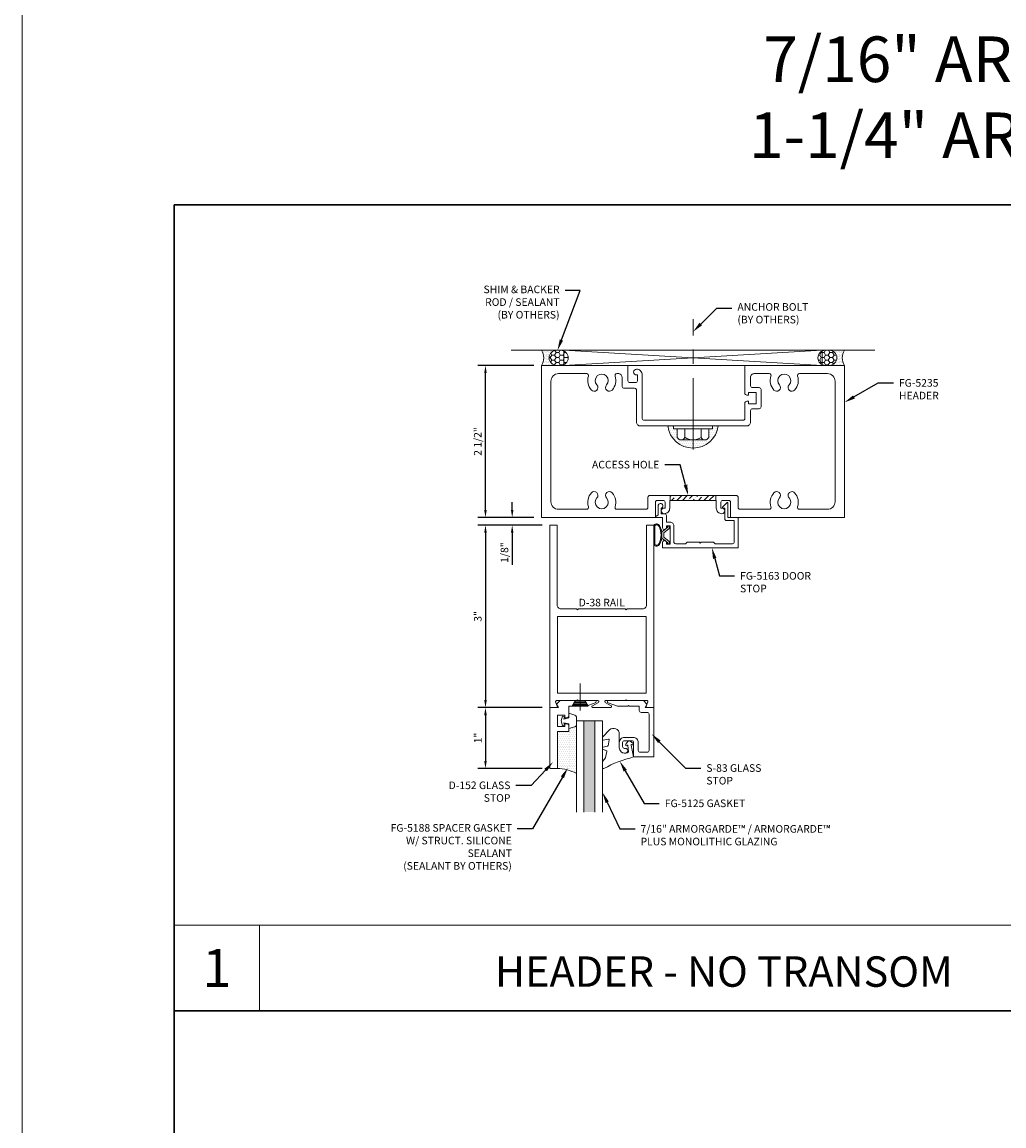
# Model space of a CAD drawing. Units: inches. Extents: x -27.5 to 38.1, y 0 to 85.
# Drawn here: x -27.5 to -11.4, y 42.9 to 61 of the extents above; entities that cross this region are included whole.
import ezdxf
from ezdxf import colors
from ezdxf.entities.mleader import LeaderData, LeaderLine
from ezdxf.enums import TextEntityAlignment as Align
from ezdxf.math import Vec2, Vec3

# ---------------------------------------------------------------- set-up
doc = ezdxf.new("R2010")
doc.units = ezdxf.units.IN
doc.header["$MEASUREMENT"] = 0
doc.linetypes.add('CENTER', pattern=[2, 1.25, -0.25, 0.25, -0.25])
doc.layers.get('0').update_dxf_attribs({"lineweight": 13})
doc.layers.get('defpoints').update_dxf_attribs({"lineweight": 13})
for name, color, linetype, lineweight in [('Dimension', 3, 'Continuous', 13), ('Extrusion', 1, 'Continuous', 13), ('Fabrication', 30, 'Continuous', 13), ('Fastener', 7, 'Continuous', 13), ('Gasket', 7, 'Continuous', 13), ('Glazing', 4, 'Continuous', 13), ('HeavyLine', 7, 'Continuous', 30), ('Misc', 7, 'Continuous', 13), ('Sealant', 3, 'Continuous', 13), ('Tag', 7, 'Continuous', 13), ('Text', 6, 'Continuous', 13)]:
    doc.layers.add(name, color=color, linetype=linetype, lineweight=lineweight)
doc.styles.get("Standard").update_dxf_attribs({"font": 'arial.ttf'})
doc.styles.add('STYLE1', font='arial.ttf')
doc.dimstyles.new('FULL', dxfattribs={"dimtxt": 0.125, "dimasz": 0.125, "dimexe": 0.125, "dimexo": 0.125, "dimgap": 0.0625, "dimtad": 1, "dimdec": 4, "dimzin": 3, "dimdsep": 46, "dimlunit": 4, "dimtxsty": 'Standard', "dimcen": 0.125, "dimclrd": 256, "dimclre": 256, "dimclrt": 256, "dimadec": 0, "dimazin": 0, "dimtfac": 1, "dimtdec": 4, "dimtofl": 0, "dimtmove": 0, "dimatfit": 3, "dimfxl": 0, "dimfrac": 2, "dimtolj": 1, "dimtzin": 3, "dimarcsym": 0})
pattern_1 = [(0, (-23.855434, 49.35836), (0.0703125, 0.04059494), [0.046875, -0.09375]), (120, (-23.855434, 49.35836), (-0.0703125, 0.04059494), [0.046875, -0.09375]), (60, (-23.855434, 49.35836), (2e-17, 0.08118988), [-0.09375, 0.046875])]
pattern_2 = [(0, (-23.855434, 49.35836), (0.01171875, 0.0234375), [0, -0.0234375])]

# ---------------------------------------------------------------- blocks, each defined once
blk = doc.blocks.new('Web_Details_Title_Block_Doors')
at = {"layer": 'defpoints'}
blk.add_lwpolyline([(-5.5, 0), (5.5, 0), (5.5, 17), (-5.5, 17)], close=True, dxfattribs=at)
at = {"layer": 'Tag'}
for tag, p, height in [('SYSTEM_001', (-0.5788, 16.4606), 0.25), ('DET_NAME_NO_001', (-1.4418, 15.9641), 0.25), ('DETNO_TITLE_001', (4.0959, 0.128), 0.08)]:
    blk.add_attdef(tag, p, '', height=height, dxfattribs=at)
blk.add_attdef('DATE', text='', height=0.125, dxfattribs=at).set_placement((-5.25, 0.112), align=Align.BOTTOM_LEFT)
blk = doc.blocks.new('D38')
blk.add_lwpolyline([(0.385, 0.115), (0.064, 0.115, 0.773029), (0.056, 0.085), (0.155, 0.03, -0.773029), (0.147, 0), (-0.147, 0, -0.773029), (-0.155, 0.03), (-0.056, 0.085, 0.773029), (-0.064, 0.115), (-0.385, 0.115), (-0.4, 0.13), (-0.415, 0.115), (-0.744, 0.115, 0.527743), (-0.759, 0.093), (-0.731, 0.022, -0.527743), (-0.746, 0), (-0.855, 0), (-0.855, 3), (-0.735, 3), (-0.735, 1.687, 0.414214), (-0.673, 1.625), (-0.415, 1.625), (-0.4, 1.61), (-0.385, 1.625), (0.385, 1.625), (0.4, 1.61), (0.415, 1.625), (0.673, 1.625, 0.414214), (0.735, 1.687), (0.735, 3), (0.855, 3), (0.855, 0), (0.746, 0, -0.527743), (0.731, 0.022), (0.759, 0.093, 0.527743), (0.744, 0.115), (0.415, 0.115), (0.4, 0.13)], format="xyb", close=True)
blk.add_lwpolyline([(-0.73, 0.24), (0.73, 0.24), (0.73, 1.5), (-0.73, 1.5)], close=True)
blk = doc.blocks.new('*U7')
at = {"linetype": 'ByBlock', "ltscale": 0.75}
blk.add_lwpolyline([(-0.078, 0.746), (-0.078, 0.648, 0.414214), (-0.047, 0.617), (0.021, 0.617), (0.021, 0.452), (0.036, 0.437), (0.021, 0.422), (0.021, 0.258), (0.076, 0.106, 0.8391), (0.115, 0.113), (0.115, 0.685), (0.057, 0.743), (0, 0.711), (0, 0.855), (-0.812, 0.855), (-0.812, 0.523), (-0.575, 0.523, -0.414214), (-0.544, 0.492), (-0.544, 0.374, -0.414214), (-0.575, 0.343), (-0.639, 0.343, -0.414214), (-0.67, 0.374), (-0.67, 0.389, 0.937027), (-0.749, 0.394, 0.452822), (-0.656, 0.288), (-0.575, 0.288, 0.414214), (-0.489, 0.374), (-0.489, 0.515, 0.414214), (-0.575, 0.601), (-0.703, 0.601, -0.414214), (-0.734, 0.632), (-0.734, 0.746, -0.414214), (-0.703, 0.777), (-0.109, 0.777, -0.414214)], format="xyb", close=True, dxfattribs=at)
blk = doc.blocks.new('D152')
blk.add_lwpolyline([(-0.855, 0), (-0.711, 0), (-0.743, -0.057), (-0.685, -0.115), (-0.113, -0.115, 0.8391), (-0.106, -0.076), (-0.258, -0.021), (-0.34, -0.021), (-0.355, -0.036), (-0.37, -0.021), (-0.543, -0.021), (-0.543, 0.138, 0.414214), (-0.574, 0.169), (-0.605, 0.169), (-0.605, 0.125), (-0.73, 0.125), (-0.73, 0.313), (-0.605, 0.313), (-0.605, 0.269), (-0.574, 0.269, 0.414214), (-0.543, 0.3), (-0.543, 0.393), (-0.73, 0.393), (-0.73, 1), (-0.855, 1)], format="xyb", close=True)
blk = doc.blocks.new('Gen_FH')
for p, q in [((0.091, 0), (-0.5, 0)), ((-0.1, 0.116), (-0.1, -0.117)), ((-0.075, 0.132), (-0.075, -0.132)), ((-0.05, 0.147), (-0.05, -0.147)), ((-0.025, 0.163), (-0.025, -0.162))]:
    blk.add_line(p, q)
blk.add_lwpolyline([(0, 0.178), (-0.125, 0.101), (-0.125, -0.102), (0, -0.177)], close=True)
blk = doc.blocks.new('fg5188')
at = {"ltscale": 0.75}
blk.add_lwpolyline([(-0.109, -0.031), (-0.187, -0.049), (-0.187, -0.125), (-0.29, -0.096, -0.334595), (-0.312, -0.066), (-0.312, 0.066, -0.334595), (-0.29, 0.096), (-0.187, 0.125), (-0.187, 0.049), (-0.109, 0.031), (-0.119, 0.07), (-0.083, 0.08), (-0.062, 0), (-0.083, -0.08), (-0.119, -0.07)], format="xyb", close=True, dxfattribs=at)
blk = doc.blocks.new('.43inSSDoorGlz')
h = blk.add_hatch(color=256)
h.dxf.hatch_style = 1
h.paths.add_polyline_path([(-0.125, 0), (-0.305, 0), (-0.305, -1.5), (-0.125, -1.5)])
blk.add_line((-0.305, 0), (-0.125, 0))
for points in [[(-0.43, -1.5), (-0.43, 0), (-0.305, 0), (-0.305, -1.5)], [(-0.125, -1.5), (-0.125, 0), (0, 0), (0, -1.5)]]:
    blk.add_lwpolyline(points)
blk = doc.blocks.new('*U10')
at = {"linetype": 'ByBlock', "lineweight": -2, "ltscale": 0.5}
blk.add_lwpolyline([(-0.489, -0.19, -0.065719), (0, 0), (-0.042, 0.197, -0.594937), (-0.032, 0.205), (-0.023, 0.201, 0.872242), (-0.01, 0.228), (-0.054, 0.26, 0.414258), (-0.097, 0.253), (-0.129, 0.209, 0.872242), (-0.108, 0.188), (-0.104, 0.191, -0.594937), (-0.092, 0.187), (-0.082, 0.083, -0.631985), (-0.235, 0.156), (-0.235, 0.377, 0.668199), (-0.395, 0.444), (-0.508, 0.331, 0.198898), (-0.511, 0.324), (-0.511, 0.289, 0.461915), (-0.499, 0.279), (-0.41, 0.293, -0.527082), (-0.399, 0.281), (-0.419, 0.186, -0.294223), (-0.427, 0.178), (-0.503, 0.161, 0.352252), (-0.511, 0.152), (-0.511, 0.135, 0.309363), (-0.505, 0.126), (-0.445, 0.103, -0.36733), (-0.439, 0.092), (-0.461, -0.01, -0.113217), (-0.463, -0.014), (-0.509, -0.073, 0.167283), (-0.511, -0.079), (-0.511, -0.176, 0.569943)], format="xyb", close=True, dxfattribs=at)
blk = doc.blocks.new('*D61')
at = {"layer": 'defpoints', "color": 0, "transparency": 16777216}
for p in [(-18.96, 52.858), (-19.443, 52.733), (-18.825, 52.733)]:
    blk.add_point(p, dxfattribs=at)
at = {"layer": 'Dimension', "lineweight": -2, "transparency": 16777216}
for p, q in [((-19.443, 52.983), (-19.443, 53.108)), ((-19.085, 52.858), (-19.568, 52.858)), ((-18.95, 52.733), (-19.568, 52.733)), ((-19.443, 52.608), (-19.443, 52.081))]:
    blk.add_line(p, q, dxfattribs=at)
at = {"layer": 'Dimension', "transparency": 16777216}
for points in [[(-19.464, 52.983), (-19.422, 52.983), (-19.443, 52.858)], [(-19.464, 52.608), (-19.422, 52.608), (-19.443, 52.733)]]:
    blk.add_solid(points, dxfattribs=at)
at = {"layer": 'Dimension', "transparency": 16777216, "insert": (-19.57, 52.282), "char_height": 0.125, "attachment_point": 5, "rotation": 90}
blk.add_mtext('\\A1;1/8"', dxfattribs=at)
blk = doc.blocks.new('*D62')
at = {"layer": 'defpoints', "color": 0, "transparency": 16777216}
for p in [(-18.825, 52.733), (-19.882, 49.733), (-18.825, 49.733)]:
    blk.add_point(p, dxfattribs=at)
at = {"layer": 'Dimension', "lineweight": -2, "transparency": 16777216}
for p, q in [((-18.95, 52.733), (-20.007, 52.733)), ((-19.882, 52.608), (-19.882, 49.858)), ((-18.95, 49.733), (-20.007, 49.733))]:
    blk.add_line(p, q, dxfattribs=at)
at = {"layer": 'Dimension', "transparency": 16777216}
for points in [[(-19.903, 52.608), (-19.861, 52.608), (-19.882, 52.733)], [(-19.903, 49.858), (-19.861, 49.858), (-19.882, 49.733)]]:
    blk.add_solid(points, dxfattribs=at)
at = {"layer": 'Dimension', "transparency": 16777216, "insert": (-20.008, 51.233), "char_height": 0.125, "attachment_point": 5, "rotation": 90}
blk.add_mtext('\\A1;3"', dxfattribs=at)
blk = doc.blocks.new('*D63')
at = {"layer": 'defpoints', "color": 0, "transparency": 16777216}
for p in [(-18.825, 49.733), (-19.882, 48.733), (-18.825, 48.733)]:
    blk.add_point(p, dxfattribs=at)
at = {"layer": 'Dimension', "lineweight": -2, "transparency": 16777216}
for p, q in [((-18.95, 49.733), (-20.007, 49.733)), ((-19.882, 49.608), (-19.882, 48.858)), ((-18.95, 48.733), (-20.007, 48.733))]:
    blk.add_line(p, q, dxfattribs=at)
at = {"layer": 'Dimension', "transparency": 16777216}
for points in [[(-19.903, 49.608), (-19.861, 49.608), (-19.882, 49.733)], [(-19.903, 48.858), (-19.861, 48.858), (-19.882, 48.733)]]:
    blk.add_solid(points, dxfattribs=at)
at = {"layer": 'Dimension', "transparency": 16777216, "insert": (-20.007, 49.233), "char_height": 0.125, "attachment_point": 5, "rotation": 90}
blk.add_mtext('\\A1;1"', dxfattribs=at)
blk = doc.blocks.new('*D64')
at = {"layer": 'defpoints', "color": 0, "transparency": 16777216}
for p in [(-19.882, 55.358), (-18.96, 55.358), (-18.96, 52.858)]:
    blk.add_point(p, dxfattribs=at)
at = {"layer": 'Dimension', "lineweight": -2, "transparency": 16777216}
for p, q in [((-19.085, 55.358), (-20.007, 55.358)), ((-19.882, 52.983), (-19.882, 55.233)), ((-19.085, 52.858), (-20.007, 52.858))]:
    blk.add_line(p, q, dxfattribs=at)
at = {"layer": 'Dimension', "transparency": 16777216}
for points in [[(-19.903, 55.233), (-19.861, 55.233), (-19.882, 55.358)], [(-19.903, 52.983), (-19.861, 52.983), (-19.882, 52.858)]]:
    blk.add_solid(points, dxfattribs=at)
at = {"layer": 'Dimension', "transparency": 16777216, "insert": (-20.009, 54.108), "char_height": 0.125, "attachment_point": 5, "rotation": 90}
blk.add_mtext('\\A1;2 1/2"', dxfattribs=at)
blk = doc.blocks.new('Gen_Abolt')
at = {"linetype": 'CENTER', "ltscale": 0.625}
blk.add_line((0, -0.257), (0, 1.17), dxfattribs=at)
at = {"linetype": 'ByBlock'}
for p, q in [((-0.172, -0.032), (-0.172, -0.128)), ((-0.088, -0.032), (-0.088, -0.128)), ((0.088, -0.032), (0.088, -0.128)), ((0.172, -0.032), (0.172, -0.128)), ((-0.13, -0.152), (0.13, -0.152)), ((-0.124, -0.152), (0.128, -0.152))]:
    blk.add_line(p, q, dxfattribs=at)
blk.add_lwpolyline([(-0.213, -0.032), (0.213, -0.032), (0.213, 0), (-0.213, 0)], close=True, dxfattribs=at)
for centre, radius, start, end in [((-0.13, -0.103), 0.0488, 210.3458, 329.6542), ((0, 0.019), 0.171, 239.1792, 300.8208), ((0.13, -0.103), 0.0488, 210.3458, 329.6542)]:
    blk.add_arc(centre, radius, start, end, dxfattribs=at)
blk = doc.blocks.new('fg5235')
for points in [[(1.577, -0.999), (1.577, -1.094), (1.561, -1.094, 1), (1.561, -1.188, 0.414214), (1.655, -1.094), (1.655, -0.38, -0.414214), (1.686, -0.349), (3.311, -0.349, -0.414214), (3.342, -0.38), (3.342, -0.631, 0.414214), (3.373, -0.662), (3.404, -0.662), (3.404, -0.618), (3.529, -0.618), (3.529, -0.806), (3.404, -0.806), (3.404, -0.762), (3.373, -0.762, 0.414214), (3.342, -0.793), (3.342, -1.25), (4.98, -1.25), (4.98, 1.25), (3.107, 1.25), (3.107, 0.999, -0.414214), (3.076, 0.968), (2.981, 0.968, -0.414214), (2.95, 0.999), (2.95, 1.094), (2.966, 1.094, 1), (2.966, 1.188, 0.414214), (2.872, 1.094), (2.872, 0.968), (2.108, 0.968), (2.108, 1.094, 0.414214), (2.014, 1.188), (2.014, 1.188, 1), (2.014, 1.094), (2.03, 1.094), (2.03, 0.999, -0.414214), (1.999, 0.968), (1.904, 0.968, -0.414214), (1.873, 0.999), (1.873, 1.25), (0, 1.25), (0, -1.25), (1.42, -1.25), (1.42, -0.999, -0.414214), (1.451, -0.968), (1.546, -0.968, -0.414214)], [(3.742, 1.115), (3.263, 1.115, 0.414214), (3.232, 1.084), (3.232, 0.919, -0.414214), (3.201, 0.888), (1.779, 0.888, -0.414214), (1.748, 0.919), (1.748, 1.084, 0.414214), (1.717, 1.115), (1.238, 1.115, 0.513378), (1.209, 1.074, -0.271748), (1.161, 0.845, -1), (1.069, 0.929, 2.251938), (0.911, 0.929, -1), (0.819, 0.845, -0.271748), (0.771, 1.074, 0.513378), (0.742, 1.115), (0.28, 1.115, 0.414214), (0.155, 0.99), (0.155, -0.99, 0.414214), (0.28, -1.115), (0.742, -1.115, 0.513378), (0.771, -1.074, -0.271748), (0.819, -0.845, -1), (0.911, -0.929, 2.251938), (1.069, -0.929, -1), (1.161, -0.845, -0.271748), (1.209, -1.074, 0.513378), (1.238, -1.115), (1.271, -1.115, 0.383109), (1.326, -1.053), (1.326, -0.905, -0.414214), (1.357, -0.874), (1.53, -0.874, 0.414214), (1.561, -0.843), (1.561, -0.317, -0.414214), (1.623, -0.255), (3.374, -0.255, -0.414214), (3.436, -0.317), (3.436, -0.507, 0.414214), (3.467, -0.538), (3.578, -0.538, -0.414214), (3.609, -0.569), (3.609, -0.855, -0.414214), (3.578, -0.886), (3.467, -0.886, 0.414214), (3.436, -0.917), (3.436, -1.053, 0.414214), (3.498, -1.115), (3.742, -1.115, 0.513378), (3.771, -1.074, -0.271748), (3.819, -0.845, -1), (3.911, -0.929, 2.251938), (4.069, -0.929, -1), (4.161, -0.845, -0.271748), (4.209, -1.074, 0.513378), (4.238, -1.115), (4.7, -1.115, 0.414214), (4.825, -0.99), (4.825, 0.99, 0.414214), (4.7, 1.115), (4.238, 1.115, 0.513378), (4.209, 1.074, -0.271748), (4.161, 0.845, -1), (4.069, 0.929, 2.251938), (3.911, 0.929, -1), (3.819, 0.845, -0.271748), (3.771, 1.074, 0.513378)]]:
    blk.add_lwpolyline(points, format="xyb", close=True)
blk = doc.blocks.new('fg5163')
at = {"ltscale": 0.75}
blk.add_lwpolyline([(-1.656, 2.635), (-1.656, 2.838), (-1.68, 2.862), (-1.68, 3.147, -0.414214), (-1.649, 3.178), (-1.3, 3.178), (-1.3, 3.054, 0.414214), (-1.269, 3.023), (-1.098, 3.023), (-1.098, 2.993, 0.658183), (-1.081, 2.986), (-1.007, 3.056, 0.678268), (-1.014, 3.073), (-1.25, 3.073), (-1.25, 3.24), (-1.75, 3.24), (-1.75, 2), (-1.659, 2, 1), (-1.659, 2.062), (-1.688, 2.062), (-1.688, 2.122), (-1.388, 2.122), (-1.388, 2.062), (-1.417, 2.062, 1), (-1.417, 2), (-1.25, 2), (-1.25, 1.893, 0.73323), (-1.232, 1.887), (-1.204, 1.927), (-1.059, 1.927, 1.997331), (-1.096, 1.977), (-1.188, 1.977), (-1.188, 2.031, 0.414214), (-1.219, 2.062), (-1.326, 2.062), (-1.326, 2.122, 0.414214), (-1.388, 2.184), (-1.649, 2.184, -0.414214), (-1.68, 2.215), (-1.68, 2.378), (-1.656, 2.402), (-1.656, 2.605), (-1.671, 2.62)], format="xyb", close=True, dxfattribs=at)
blk = doc.blocks.new('*U40')
at = {"linetype": 'ByBlock'}
for points in [[(-0.16, -0.154, -0.459597), (-0.243, -0.171, -0.232249), (-0.255, -0.146), (-0.255, 0.146, -0.232249), (-0.243, 0.171, -0.459597), (-0.16, 0.154, -0.258302), (-0.16, -0.154)], [(-0.173, -0.146, -0.459597), (-0.234, -0.159, -0.232249), (-0.24, -0.146), (-0.24, 0.146, -0.232249), (-0.234, 0.159, -0.459597), (-0.173, 0.146, -0.258302), (-0.173, -0.146), (-0.173, -0.146)]]:
    blk.add_lwpolyline(points, format="xyb", close=True, dxfattribs=at)
blk.add_lwpolyline([(-0.09, 0.037), (-0.09, -0.037), (0, -0.106), (0, -0.147), (-0.03, -0.147), (-0.03, -0.123), (-0.12, -0.054), (-0.12, 0.054), (-0.03, 0.123), (-0.03, 0.147), (0, 0.147), (0, 0.106)], close=True, dxfattribs=at)

msp = doc.modelspace()

# ---------------------------------------------------------------- hatches: boundary and pattern name
at = {"layer": 'Fabrication'}
h = msp.add_hatch(dxfattribs=at)
h.set_pattern_fill('ANSI36', color=256, scale=0.5)
h.set_pattern_definition([(45, (-13.35768, 21.07307), (0.03314563, 0.12153398), [0.15625, -0.03125, 0, -0.03125])])
h.paths.add_polyline_path([(-16.095434, 53.220361), (-16.845434, 53.220361), (-16.845434, 53.140361), (-16.095434, 53.140361)])
at = {"layer": 'Sealant', "linetype": 'Continuous'}
h = msp.add_hatch(dxfattribs=at)
h.set_pattern_fill('DOTS', color=256, scale=0.375, style=0)
h.set_pattern_definition(pattern_2)
edge = h.paths.add_edge_path()
edge.add_arc((-18.710434, 55.483361), 0.125, 90, 270, ccw=False)
edge.add_line((-18.710434, 55.608361), (-18.960434, 55.608361))
edge.add_arc((-19.164088, 55.483361), 0.238956, -31.5410049, 31.5410049, ccw=False)
edge.add_line((-18.960434, 55.358361), (-18.710434, 55.358361))
h = msp.add_hatch(dxfattribs=at)
h.set_pattern_fill('HONEY', color=256, scale=0.375, style=0)
h.set_pattern_definition(pattern_1)
edge = h.paths.add_edge_path()
edge.add_arc((-18.647934, 55.483361), 0.125, 270, 450)
edge.add_line((-18.647934, 55.608361), (-18.710434, 55.608361))
edge.add_arc((-18.710434, 55.483361), 0.125, 90, 270)
edge.add_line((-18.710434, 55.358361), (-18.647934, 55.358361))
h = msp.add_hatch(dxfattribs=at)
h.set_pattern_fill('HONEY', color=256, scale=0.375, style=0)
h.set_pattern_definition(pattern_1)
edge = h.paths.add_edge_path()
edge.add_arc((-14.292934, 55.483361), 0.125, 90, 270, ccw=False)
edge.add_line((-14.292934, 55.608361), (-14.230434, 55.608361))
edge.add_arc((-14.230434, 55.483361), 0.125, -90, 90, ccw=False)
edge.add_line((-14.230434, 55.358361), (-14.292934, 55.358361))
h = msp.add_hatch(dxfattribs=at)
h.set_pattern_fill('DOTS', color=256, scale=0.375, style=0)
h.set_pattern_definition(pattern_2)
edge = h.paths.add_edge_path()
edge.add_arc((-14.230434, 55.483361), 0.125, 270, 450)
edge.add_line((-14.230434, 55.608361), (-13.980434, 55.608361))
edge.add_arc((-13.77678, 55.483361), 0.238956, 508.4589951, 571.5410049)
edge.add_line((-13.980434, 55.358361), (-14.230434, 55.358361))
at = {"layer": 'Sealant'}
h = msp.add_hatch(dxfattribs=at)
h.set_pattern_fill('DOTS', color=256, scale=0.5)
h.set_pattern_definition([(0, (-13.35768, 21.073072), (0.015625, 0.03125), [0, -0.03125])])
h.paths.add_polyline_path([(-16.728434, 54.314859), (-16.789983, 54.314859), (-16.789983, 54.362918), (-16.885742, 54.362918, 0.375297099), (-16.470434, 54.000086), (-16.470434, 54.134859), (-16.656767, 54.134859), (-16.665198, 54.134859, -0.266332535), (-16.728434, 54.171114)])
h.paths.add_polyline_path([(-16.055125, 54.362918), (-16.150885, 54.362918), (-16.150885, 54.314859), (-16.212434, 54.314859), (-16.212434, 54.171114, -0.266332535), (-16.275669, 54.134859), (-16.470434, 54.134859), (-16.470434, 54.000086, 0.375297099)])
h = msp.add_hatch(dxfattribs=at)
h.set_pattern_fill('DOTS', color=256, scale=0.5)
h.set_pattern_definition([(0, (-46.883528, 31.570807), (0.015625, 0.03125), [0, -0.03125])])
h.paths.add_polyline_path([(-18.388434, 49.448564, -0.33459532), (-18.410889, 49.418765), (-18.513434, 49.389361), (-18.513434, 49.340361), (-18.700434, 49.340361), (-18.700434, 48.733361, -0.113580328), (-18.388434, 48.652022)])

# ---------------------------------------------------------------- linework, layer by layer
at = {"linetype": 'Continuous'}
for centre, start, end in [((-18.710434, 55.483361), 90, 270), ((-14.230434, 55.483361), 270, 90)]:
    msp.add_arc(centre, 0.125, start, end, dxfattribs=at)
at = {"layer": 'Fabrication'}
for p, q in [((-16.845434, 53.220361), (-16.845434, 53.140361)), ((-16.095434, 53.220361), (-16.095434, 53.140361))]:
    msp.add_line(p, q, dxfattribs=at)
at = {"layer": 'HeavyLine'}
msp.add_line((-25, 44.75), (25, 44.75), dxfattribs=at)
msp.add_lwpolyline([(-25, 58), (25, 58), (25, 2.5), (-25, 2.5)], close=True, dxfattribs=at)
at = {"layer": 'Misc'}
for p, q in [((-19.460434, 55.608361), (-13.480434, 55.608361)), ((-18.595434, 55.608361), (-14.345434, 55.358361)), ((-18.595434, 55.358361), (-14.345434, 55.608361)), ((-8.333335, 46.155), (-25, 46.155)), ((-23.595, 44.75), (-23.595, 46.155))]:
    msp.add_line(p, q, dxfattribs=at)
msp.add_lwpolyline([(-18.595434, 55.358361), (-14.345434, 55.358361), (-14.345434, 55.608361), (-18.595434, 55.608361)], close=True, dxfattribs=at)
at = {"layer": 'Sealant', "linetype": 'Continuous'}
for points in [[(-18.647934, 55.358361, 1), (-18.647934, 55.608361), (-18.710434, 55.608361, 1), (-18.710434, 55.358361)], [(-14.292934, 55.358361, -1), (-14.292934, 55.608361), (-14.230434, 55.608361, -1), (-14.230434, 55.358361)]]:
    msp.add_lwpolyline(points, format="xyb", close=True, dxfattribs=at)
for centre, start, end in [((-19.164088, 55.483361), 328.4589951, 31.5410049), ((-13.77678, 55.483361), 148.4589951, 211.5410049)]:
    msp.add_arc(centre, 0.238956, start, end, dxfattribs=at)
at = {"layer": 'Sealant'}
for centre, radius, start, end in [((-16.470434, 54.419189), 0.419103, 187.7161295, 352.2838705), ((-18.721158, 48.014812), 0.718848, 62.4283125, 88.3479284)]:
    msp.add_arc(centre, radius, start, end, dxfattribs=at)

# ---------------------------------------------------------------- block references
at = {"layer": 'Extrusion', "xscale": -1}
for name, p, rotation in [('fg5235', (-18.960434, 54.108361), 180), ('fg5163', (-18.970434, 54.108361), 269.9999999999999), ('D152', (-17.970434, 49.733361), 180), ('*U7', (-17.970434, 49.733361), 270)]:
    msp.add_blockref(name, p, dxfattribs=dict(at, rotation=rotation))
at = {"layer": 'Extrusion'}
msp.add_blockref('D38', (-17.970434, 49.733361), dxfattribs=at)
at = {"layer": 'Fastener', "xscale": 1.5, "yscale": 1.5, "zscale": 1.5}
msp.add_blockref('Gen_Abolt', (-16.470434, 54.362918), dxfattribs=at)
at = {"layer": 'Fastener', "xscale": 0.7520162579524738, "yscale": 0.7520162579524738, "zscale": 0.7520162579524738, "rotation": 270}
msp.add_blockref('Gen_FH', (-18.325435, 49.754355), dxfattribs=at)
at = {"layer": 'Gasket'}
for name, p in [('*U40', (-16.860434, 52.570361)), ('*U10', (-17.447434, 48.921361))]:
    msp.add_blockref(name, p, dxfattribs=at)
at = {"layer": 'Gasket', "rotation": 180}
msp.add_blockref('fg5188', (-18.700434, 49.514361), dxfattribs=at)
at = {"layer": 'Glazing'}
msp.add_blockref('.43inSSDoorGlz', (-17.958434, 49.514611), dxfattribs=at)
at = {"layer": 'Text', "xscale": 5, "yscale": 5, "zscale": 5}
msp.add_blockref('Web_Details_Title_Block_Doors', (0, 0), dxfattribs=at)

# ---------------------------------------------------------------- texts
at = {"layer": 'Text'}
msp.add_text('D-38 RAIL', height=0.125, dxfattribs=at).set_placement((-17.970434, 51.358361), align=Align.BOTTOM_CENTER)
at = {"layer": 'Text', "insert": (0, 58.532414), "char_height": 0.75, "width": 53.79165898, "attachment_point": 8}
msp.add_mtext('7/16" ARMORGARDE™ / ARMORGARDE™ PLUS GLAZING IN DOOR,\\P1-1/4" ARMORGARDE™ / ARMORGARDE™ PLUS GLAZING IN FRAME', dxfattribs=at)
at = {"layer": 'Text', "attachment_point": 5, "style": 'STYLE1'}
for s, insert, char_height, width in [('{\\fArial|b1|i0|c0|p34;1}', (-24.2975, 45.4525), 0.625, 0.46589359), ('{\\fArial|b1|i0|c0|p34;HEADER - NO TRANSOM}', (-15.964167, 45.394009), 0.5, 12.64968085)]:
    msp.add_mtext(s, dxfattribs=dict(at, insert=insert, char_height=char_height, width=width))

# ---------------------------------------------------------------- dimensions: what is measured, and where the dimension line sits
at = {"layer": 'Dimension'}
for base, p1, p2, picture, middle in [((-19.882044, 55.358361), (-18.960434, 52.858361), (-18.960434, 55.358361), '*D64', (-20.009175, 54.108361)), ((-19.443134, 52.733361), (-18.960434, 52.858361), (-18.825434, 52.733361), '*D61', (-19.570266, 52.28209)), ((-19.882044, 49.733361), (-18.825434, 52.733361), (-18.825434, 49.733361), '*D62', (-20.008408, 51.233361)), ((-19.882044, 48.733361), (-18.825434, 49.733361), (-18.825434, 48.733361), '*D63', (-20.007299, 49.233361))]:
    dim = msp.add_linear_dim(base=base, p1=p1, p2=p2, angle=90, dimstyle='FULL', dxfattribs=at)
    dim.commit()
    dim.dimension.update_dxf_attribs({"geometry": picture, "text_midpoint": middle})

# ---------------------------------------------------------------- leaders
at = {"layer": 'Text'}
ml = msp.add_multileader_mtext('Standard', dxfattribs=at)
ml.set_content('SHIM & BACKER ROD / SEALANT\\P{\\C7;(BY OTHERS)}', color=256)
ml.set_leader_properties()
ml.build(insert=Vec2(0, 0))
ml.multileader.update_dxf_attribs({"dogleg_length": 0.25, "arrow_head_size": 0.18})
ctx = ml.context
ctx.base_point, ctx.char_height, ctx.arrow_head_size, ctx.landing_gap_size, ctx.plane_origin = Vec3(-20.112593, 56.589877), 0.125, 0.18, 0.09, Vec3(-18.925218, 54.976935)
ctx.text_align_type = 2
notes = []
notes.append((ctx, [(0, (1, 1, 0), (-18.324476, 56.589877), (-1, 0), 0.25, [(0, [(-18.697582, 55.608361)], 0, [])])]))
ctx.mtext.insert, ctx.mtext.width, ctx.mtext.alignment, ctx.mtext.flow_direction = Vec3(-18.664476, 56.670752), 1.53643349, 3, 5
ml = msp.add_multileader_mtext('Standard', dxfattribs=at)
ml.set_content('ANCHOR BOLT\\P{\\C7;(BY OTHERS)}', color=256)
ml.set_leader_properties()
ml.build(insert=Vec2(0, 0))
ml.multileader.update_dxf_attribs({"dogleg_length": 0.25, "arrow_head_size": 0.18})
ctx = ml.context
ctx.base_point, ctx.char_height, ctx.arrow_head_size, ctx.landing_gap_size, ctx.plane_origin = Vec3(-15.830227, 56.301807), 0.125, 0.18, 0.09, Vec3(-16.470434, 55.4116)
notes.append((ctx, [(0, (1, 1, 0), (-16.080227, 56.301807), (1, 0), 0.25, [(0, [(-16.470434, 55.9116)], 0, [])])]))
ctx.mtext.insert, ctx.mtext.flow_direction = Vec3(-15.740227, 56.382682), 5
ml = msp.add_multileader_mtext('Standard', dxfattribs=at)
ml.set_content('FG-5235 HEADER', color=256)
ml.set_leader_properties()
ml.build(insert=Vec2(0, 0))
ml.multileader.update_dxf_attribs({"dogleg_length": 0.25, "arrow_head_size": 0.18})
ctx = ml.context
ctx.base_point, ctx.char_height, ctx.arrow_head_size, ctx.landing_gap_size, ctx.plane_origin = Vec3(-13.174815, 55.071371), 0.125, 0.18, 0.09, Vec3(-13.980434, 54.250585)
notes.append((ctx, [(0, (1, 1, 0), (-13.424815, 55.071371), (1, 0), 0.25, [(0, [(-13.980434, 54.750585)], 0, [])])]))
ctx.mtext.insert, ctx.mtext.width, ctx.mtext.flow_direction = Vec3(-13.084815, 55.133871), 0.39506174, 5
ml = msp.add_multileader_mtext('Standard', dxfattribs=at)
ml.set_content('ACCESS HOLE', color=256)
ml.set_leader_properties()
ml.build(insert=Vec2(0, 0))
ml.multileader.update_dxf_attribs({"dogleg_length": 0.25, "arrow_head_size": 0.18})
ctx = ml.context
ctx.base_point, ctx.char_height, ctx.arrow_head_size, ctx.landing_gap_size, ctx.plane_origin = Vec3(-18.346925, 53.72672), 0.125, 0.18, 0.09, Vec3(-16.548471, 52.720361)
ctx.text_align_type = 2
notes.append((ctx, [(0, (1, 1, 0), (-16.684149, 53.72672), (-1, 0), 0.25, [(0, [(-16.548471, 53.220361)], 0, [])])]))
ctx.mtext.insert, ctx.mtext.alignment, ctx.mtext.flow_direction = Vec3(-17.024149, 53.790285), 3, 5
ml = msp.add_multileader_mtext('Standard', dxfattribs=at)
ml.set_content('FG-5163 DOOR STOP', color=256)
ml.set_leader_properties()
ml.build(insert=Vec2(0, 0))
ml.multileader.update_dxf_attribs({"dogleg_length": 0.25, "arrow_head_size": 0.18})
ctx = ml.context
ctx.base_point, ctx.char_height, ctx.arrow_head_size, ctx.landing_gap_size, ctx.plane_origin = Vec3(-15.786455, 51.898313), 0.125, 0.18, 0.09, Vec3(-16.159724, 51.858361)
notes.append((ctx, [(0, (1, 1, 0), (-16.036455, 51.898313), (1, 0), 0.25, [(0, [(-16.159724, 52.358361)], 0, [])])]))
ctx.mtext.insert, ctx.mtext.width, ctx.mtext.flow_direction = Vec3(-15.696455, 51.961879), 1.18810231, 5
ml = msp.add_multileader_mtext('Standard', dxfattribs=at)
ml.set_content('S-83 GLASS STOP', color=256)
ml.set_leader_properties()
ml.build(insert=Vec2(0, 0))
ml.multileader.update_dxf_attribs({"dogleg_length": 0.25, "arrow_head_size": 0.18})
ctx = ml.context
ctx.base_point, ctx.char_height, ctx.arrow_head_size, ctx.landing_gap_size, ctx.plane_origin = Vec3(-16.341336, 48.739048), 0.125, 0.18, 0.09, Vec3(-17.151668, 48.79938)
notes.append((ctx, [(0, (1, 1, 0), (-16.591336, 48.739048), (1, 0), 0.25, [(0, [(-17.151668, 49.29938)], 0, [])])]))
ctx.mtext.insert, ctx.mtext.width, ctx.mtext.flow_direction = Vec3(-16.251336, 48.802614), 1.19382202, 5
ml = msp.add_multileader_mtext('Standard', dxfattribs=at)
ml.set_content('D-152 GLASS STOP', color=256)
ml.set_leader_properties()
ml.build(insert=Vec2(0, 0))
ml.multileader.update_dxf_attribs({"dogleg_length": 0.25, "arrow_head_size": 0.18})
ctx = ml.context
ctx.base_point, ctx.char_height, ctx.arrow_head_size, ctx.landing_gap_size, ctx.plane_origin = Vec3(-20.646024, 48.454883), 0.125, 0.18, 0.09, Vec3(-18.769874, 48.77991)
ctx.text_align_type = 2
notes.append((ctx, [(0, (1, 1, 0), (-19.132122, 48.454883), (-1, 0), 0.25, [(0, [(-18.769874, 48.838229)], 0, [])])]))
ctx.mtext.insert, ctx.mtext.width, ctx.mtext.alignment, ctx.mtext.flow_direction = Vec3(-19.472122, 48.518448), 1.10392246, 3, 5
ml = msp.add_multileader_mtext('Standard', dxfattribs=at)
ml.set_content('FG-5125 GASKET', color=256)
ml.set_leader_properties()
ml.build(insert=Vec2(0, 0))
ml.multileader.update_dxf_attribs({"dogleg_length": 0.25, "arrow_head_size": 0.18})
ctx = ml.context
ctx.base_point, ctx.char_height, ctx.arrow_head_size, ctx.landing_gap_size, ctx.plane_origin = Vec3(-17.024392, 48.158744), 0.125, 0.18, 0.09, Vec3(-17.674421, 48.351614)
notes.append((ctx, [(0, (1, 1, 0), (-17.274392, 48.158744), (1, 0), 0.25, [(0, [(-17.674421, 48.851614)], 0, [])])]))
ctx.mtext.insert, ctx.mtext.flow_direction = Vec3(-16.934392, 48.22231), 5
ml = msp.add_multileader_mtext('Standard', dxfattribs=at)
ml.set_content('FG-5188 SPACER GASKET W/ STRUCT. SILICONE SEALANT\\P{\\C7;(SEALANT BY OTHERS)}', color=256)
ml.set_leader_properties()
ml.build(insert=Vec2(0, 0))
ml.multileader.update_dxf_attribs({"dogleg_length": 0.25, "arrow_head_size": 0.18})
ctx = ml.context
ctx.base_point, ctx.char_height, ctx.arrow_head_size, ctx.landing_gap_size, ctx.plane_origin = Vec3(-21.491708, 47.737863), 0.125, 0.18, 0.09, Vec3(-18.527681, 48.244494)
ctx.text_align_type = 2
notes.append((ctx, [(0, (1, 1, 0), (-19.10886, 47.737863), (-1, 0), 0.25, [(0, [(-18.527681, 48.744494)], 0, [])])]))
ctx.mtext.insert, ctx.mtext.width, ctx.mtext.alignment, ctx.mtext.flow_direction = Vec3(-19.44886, 47.818738), 2.1805161, 3, 5
ml = msp.add_multileader_mtext('Standard', dxfattribs=at)
ml.set_content('7/16" ARMORGARDE™ / ARMORGARDE™\\PPLUS MONOLITHIC GLAZING', color=256)
ml.set_leader_properties()
ml.build(insert=Vec2(0, 0))
ml.multileader.update_dxf_attribs({"dogleg_length": 0.25, "arrow_head_size": 0.18})
ctx = ml.context
ctx.base_point, ctx.char_height, ctx.arrow_head_size, ctx.landing_gap_size, ctx.plane_origin = Vec3(-17.422645, 47.738762), 0.125, 0.18, 0.09, Vec3(-17.958434, 48.048715)
notes.append((ctx, [(0, (1, 1, 0), (-17.672645, 47.738762), (1, 0), 0.25, [(0, [(-17.958434, 48.339416)], 0, [])])]))
ctx.mtext.insert, ctx.mtext.flow_direction = Vec3(-17.332645, 47.802328), 5
for ctx, leaders in notes:
    for number, flags, end, landing, length, lines in leaders:
        leader = LeaderData()
        leader.index, (leader.has_last_leader_line, leader.has_dogleg_vector, leader.attachment_direction) = number, flags
        leader.last_leader_point, leader.dogleg_vector, leader.dogleg_length = Vec3(end), Vec3(landing), length
        for number, points, colour, breaks in lines:
            line = LeaderLine()
            line.index, line.vertices, line.color, line.breaks = number, Vec3.list(points), colors.encode_raw_color(colour), breaks
            leader.lines.append(line)
        ctx.leaders.append(leader)

doc.saveas('drawing.dxf')
